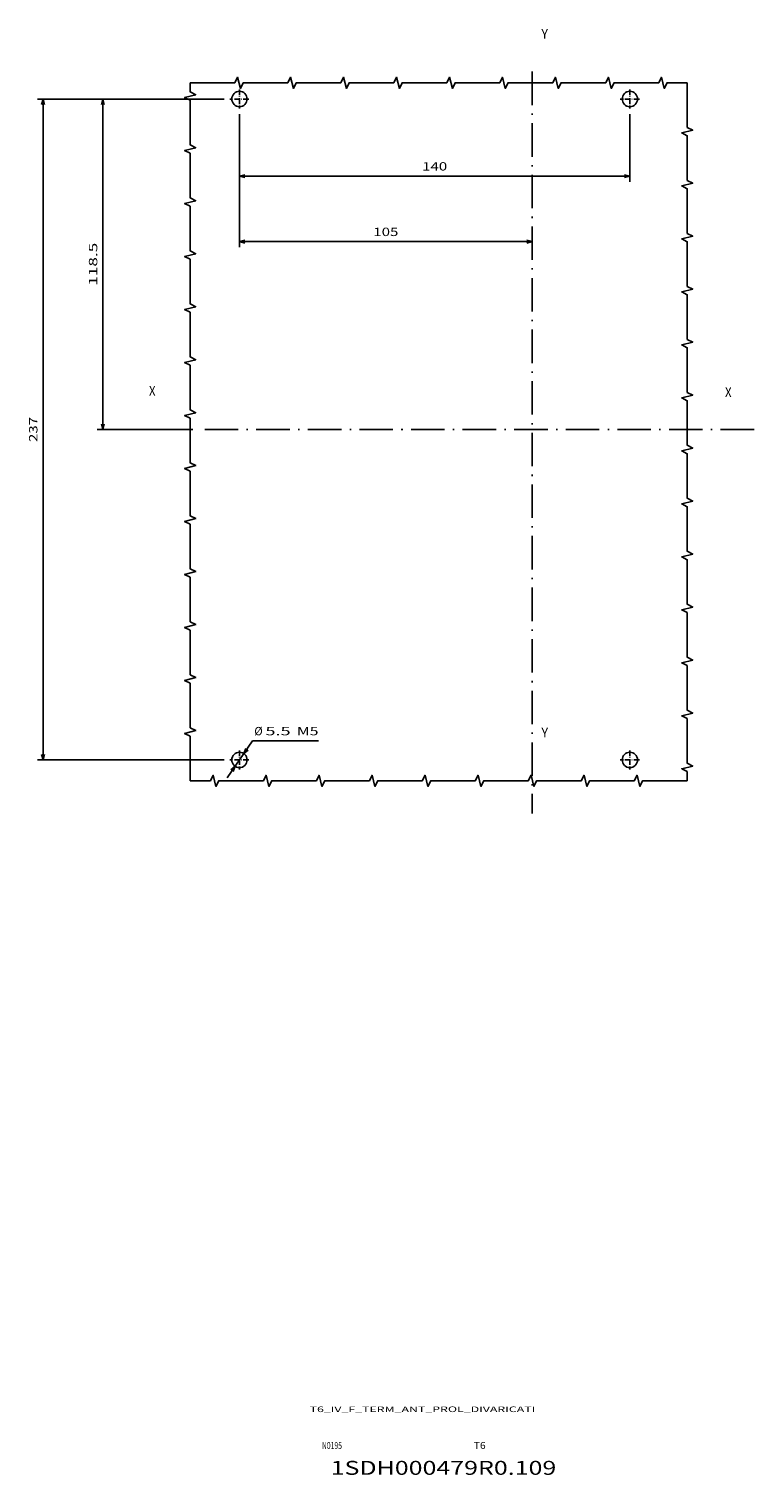
# Model space of a CAD drawing. Extents: x -595 to 937, y 314 to 959.
# Drawn here: x 201 to 461, y 314 to 833 of the extents above; entities that cross this region are included whole.
import ezdxf
from ezdxf.enums import TextEntityAlignment as Align

# ---------------------------------------------------------------- set-up
doc = ezdxf.new("R2010")
doc.units = 0
doc.linetypes.add('DASHDOT', pattern=[18.5, 12, -3, 0.5, -3])
doc.layers.get('0').update_dxf_attribs({"linetype": 'CONTINUOUS'})
doc.styles.get("Standard").update_dxf_attribs({"font": 'isocp.shx'})

# ---------------------------------------------------------------- blocks, each defined once
blk = doc.blocks.new('BLOCK0')
at = {"color": 7, "width": 0.99}
blk.add_text('T6', height=2.5, dxfattribs=at).set_placement((360.872467, 323.75), (365.127502, 323.75), align=Align.FIT)
blk = doc.blocks.new('BLOCK1')
at = {"color": 7, "width": 0.99}
blk.add_text('1SDH000479R0.109', height=5, dxfattribs=at).set_placement((309.542908, 314.5), (390.457123, 314.5), align=Align.FIT)
blk = doc.blocks.new('BLOCK2')
at = {"color": 7, "width": 0.7}
blk.add_text('N0195', height=2.5, dxfattribs=at).set_placement((306.399414, 323.75), (313.600586, 323.75), align=Align.FIT)
blk = doc.blocks.new('BLOCK3')
at = {"color": 7}
blk.add_text('T6_IV_F_TERM_ANT_PROL_DIVARICATI', height=2, dxfattribs=at).set_placement((302, 337), (382.913025, 337), align=Align.FIT)
blk = doc.blocks.new('BLOCK153')
at = {"color": 7}
blk.add_text('X', height=3.5, dxfattribs=at).set_placement((105.140121, 22.453957), (107.500587, 22.453957), align=Align.FIT)
blk = doc.blocks.new('BLOCK154')
at = {"color": 7}
blk.add_text('Y', height=3.5, dxfattribs=at).set_placement((39.291882, 150.971588), (41.652348, 150.971588), align=Align.FIT)
blk = doc.blocks.new('BLOCK155')
at = {"color": 7}
blk.add_text('X', height=3.5, dxfattribs=at).set_placement((-101.427246, 22.935257), (-99.06678, 22.935257), align=Align.FIT)
blk = doc.blocks.new('BLOCK156')
at = {"color": 7}
blk.add_text('Y', height=3.5, dxfattribs=at).set_placement((39.319359, -99.606583), (41.679825, -99.606583), align=Align.FIT)
blk = doc.blocks.new('BLOCK157')
at = {"color": 7}
for p, q in [((-74.407074, 129.34288), (-119.966995, 129.34288)), ((-117.966995, 10.842883), (-117.966995, 129.34288)), ((-85.707237, 10.842883), (-119.966995, 10.842883))]:
    blk.add_line(p, q, dxfattribs=at)
for points in [[(-117.449356, 127.411034), (-117.966995, 129.34288), (-118.484634, 127.411034)], [(-118.484634, 12.774734), (-117.966995, 10.842883), (-117.449356, 12.774734)]]:
    blk.add_lwpolyline(points, dxfattribs=at)
blk.add_text('118.5', height=3, rotation=90.000003, dxfattribs=at).set_placement((-119.966995, 62.387115), (-119.966995, 77.798645), align=Align.FIT)
blk = doc.blocks.new('BLOCK158')
at = {"color": 7}
for p, q in [((-68.982071, 123.917885), (-68.982071, 76.203896)), ((-68.982071, 78.203896), (36.017929, 78.203896))]:
    blk.add_line(p, q, dxfattribs=at)
for points in [[(-67.050217, 78.721535), (-68.982071, 78.203896), (-67.050217, 77.686256)], [(34.086079, 77.686256), (36.017929, 78.203896), (34.086079, 78.721535)]]:
    blk.add_lwpolyline(points, dxfattribs=at)
blk.add_text('105', height=3, dxfattribs=at).set_placement((-20.985529, 80.203896), (-11.978613, 80.203896), align=Align.FIT)
blk = doc.blocks.new('BLOCK159')
at = {"color": 7}
for p, q in [((-68.982071, 123.917885), (-68.982071, 99.689758)), ((71.017929, 123.917885), (71.017929, 99.689758)), ((-68.982071, 101.689758), (71.017929, 101.689758))]:
    blk.add_line(p, q, dxfattribs=at)
for points in [[(-67.050217, 102.207397), (-68.982071, 101.689758), (-67.050217, 101.172119)], [(69.086075, 101.172119), (71.017929, 101.689758), (69.086075, 102.207397)]]:
    blk.add_lwpolyline(points, dxfattribs=at)
blk.add_text('140', height=3, dxfattribs=at).set_placement((-3.485529, 103.689758), (5.521388, 103.689758), align=Align.FIT)
blk = doc.blocks.new('BLOCK160')
at = {"color": 7}
for p, q in [((-74.407074, 129.34288), (-141.419189, 129.34288)), ((-139.419189, -107.65712), (-139.419189, 129.34288)), ((-74.407074, -107.65712), (-141.419189, -107.65712))]:
    blk.add_line(p, q, dxfattribs=at)
for points in [[(-138.90155, 127.411034), (-139.419189, 129.34288), (-139.936829, 127.411034)], [(-139.936829, -105.725266), (-139.419189, -107.65712), (-138.90155, -105.725266)]]:
    blk.add_lwpolyline(points, dxfattribs=at)
blk.add_text('237', height=3, rotation=90.000003, dxfattribs=at).set_placement((-141.419189, 6.339425), (-141.419189, 15.346342), align=Align.FIT)
blk = doc.blocks.new('BLOCK161')
at = {"color": 7, "ltscale": 0.401653}
blk.add_line((-73.394676, -114.028259), (-64.247131, -100.82058), dxfattribs=at)
at = {"color": 7}
blk.add_line((-64.247131, -100.82058), (-40.638996, -100.82058), dxfattribs=at)
for points in [[(-66.741913, -103.513519), (-67.416306, -105.396393), (-65.890831, -104.102974)], [(-71.222229, -111.800713), (-70.547836, -109.917847), (-72.073311, -111.211258)]]:
    blk.add_lwpolyline(points, dxfattribs=at)
for s, p, p2 in [('%%c', (-63.652832, -98.82058), (-60.652832, -98.82058)), ('5.5', (-59.652832, -98.82058), (-50.645912, -98.82058)), (' M5', (-49.645916, -98.82058), (-40.638996, -98.82058))]:
    blk.add_text(s, height=3, dxfattribs=at).set_placement(p, p2, align=Align.FIT)
blk = doc.blocks.new('BLOCK162')
at = {"color": 7, "linetype": 'DASHDOT', "ltscale": 0.17125}
for p, q in [((-68.982071, 132.767883), (-68.982071, 125.917885)), ((-65.557068, 129.34288), (-72.407074, 129.34288))]:
    blk.add_line(p, q, dxfattribs=at)
blk = doc.blocks.new('BLOCK163')
at = {"color": 7, "linetype": 'DASHDOT', "ltscale": 0.17125}
for p, q in [((71.017929, 132.767883), (71.017929, 125.917885)), ((74.442932, 129.34288), (67.592926, 129.34288))]:
    blk.add_line(p, q, dxfattribs=at)
blk = doc.blocks.new('BLOCK164')
at = {"color": 7, "linetype": 'DASHDOT', "ltscale": 0.17125}
for p, q in [((74.442932, -107.65712), (67.592926, -107.65712)), ((71.017929, -104.232117), (71.017929, -111.082115))]:
    blk.add_line(p, q, dxfattribs=at)
blk = doc.blocks.new('BLOCK165')
at = {"color": 7, "linetype": 'DASHDOT', "ltscale": 0.17125}
for p, q in [((-65.557068, -107.65712), (-72.407074, -107.65712)), ((-68.982071, -104.232117), (-68.982071, -111.082115))]:
    blk.add_line(p, q, dxfattribs=at)

msp = doc.modelspace()

# ---------------------------------------------------------------- linework, layer by layer
at = {"color": 7, "linetype": 'DASHDOT'}
for p, q in [((381.83519, 817.657747), (381.83519, 551.658136)), ((461.380577, 689.342961), (262.110023, 689.342961))]:
    msp.add_line(p, q, dxfattribs=at)
at = {"color": 7}
for points in [[(259.182083, 813.655763), (275.182083, 813.655763), (276.182083, 815.655763), (277.182083, 811.655763), (278.182083, 813.655763), (294.182083, 813.655763), (295.182083, 815.655763), (296.182083, 811.655763), (297.182083, 813.655763), (313.182083, 813.655763), (314.182081, 815.655763), (315.182081, 811.655763), (316.182083, 813.655763), (332.182082, 813.655763), (333.182082, 815.655763), (334.182082, 811.655763), (335.182082, 813.655763), (351.182082, 813.655763), (352.182082, 815.655763), (353.182082, 811.655763), (354.182082, 813.655763), (370.182083, 813.655763), (371.182081, 815.655763), (372.182081, 811.655763), (373.182083, 813.655763), (389.182083, 813.655763), (390.182083, 815.655763), (391.182083, 811.655763), (392.182083, 813.655763), (408.182083, 813.655763), (409.182083, 815.655763), (410.182083, 811.655763), (411.182083, 813.655763), (427.182083, 813.655763), (428.182083, 815.655763), (429.182083, 811.655763), (430.182083, 813.655763), (437.418365, 813.655763)], [(259.182083, 563.36709), (259.182083, 579.36709), (257.182083, 580.36709), (261.182083, 581.36709), (259.182083, 582.36709), (259.182083, 598.36709), (257.182083, 599.36709), (261.182083, 600.36709), (259.182083, 601.36709), (259.182083, 617.36709), (257.182083, 618.36709), (261.182083, 619.36709), (259.182083, 620.36709), (259.182083, 636.36709), (257.182083, 637.36709), (261.182083, 638.36709), (259.182083, 639.36709), (259.182083, 655.36709), (257.182083, 656.367088), (261.182083, 657.367088), (259.182083, 658.367088), (259.182083, 674.367089), (257.182083, 675.367089), (261.182083, 676.367089), (259.182083, 677.367089), (259.182083, 693.367089), (257.182083, 694.367089), (261.182083, 695.367088), (259.182083, 696.367088), (259.182083, 712.36709), (257.182083, 713.36709), (261.182083, 714.36709), (259.182083, 715.36709), (259.182083, 731.36709), (257.182083, 732.36709), (261.182083, 733.36709), (259.182083, 734.36709), (259.182083, 750.36709), (257.182083, 751.36709), (261.182083, 752.36709), (259.182083, 753.36709), (259.182083, 769.36709), (257.182083, 770.36709), (261.182083, 771.36709), (259.182083, 772.36709), (259.182083, 788.36709), (257.182083, 789.36709), (261.182083, 790.36709), (259.182083, 791.36709), (259.182083, 807.367082), (257.182083, 808.367082), (261.182083, 809.367082), (259.182083, 810.367082), (259.182083, 813.655763)], [(437.418365, 813.655763), (437.418365, 797.655763), (439.418365, 796.655763), (435.418365, 795.655763), (437.418365, 794.655763), (437.418365, 778.655763), (439.418365, 777.655763), (435.418365, 776.655763), (437.418365, 775.655763), (437.418365, 759.655763), (439.418365, 758.655763), (435.418365, 757.655763), (437.418365, 756.655763), (437.418365, 740.655763), (439.418365, 739.655763), (435.418365, 738.655763), (437.418365, 737.655763), (437.418365, 721.655763), (439.418365, 720.655763), (435.418365, 719.655763), (437.418365, 718.655763), (437.418365, 702.655763), (439.418365, 701.655765), (435.418365, 700.655765), (437.418365, 699.655765), (437.418365, 683.655764), (439.418365, 682.655764), (435.418365, 681.655764), (437.418365, 680.655765), (437.418365, 664.655764), (439.418365, 663.655764), (435.418365, 662.655764), (437.418365, 661.655765), (437.418365, 645.655763), (439.418365, 644.655763), (435.418365, 643.655763), (437.418365, 642.655763), (437.418365, 626.655763), (439.418365, 625.655763), (435.418365, 624.655763), (437.418365, 623.655763), (437.418365, 607.655763), (439.418365, 606.655763), (435.418365, 605.655763), (437.418365, 604.655763), (437.418365, 588.655763), (439.418365, 587.655763), (435.418365, 586.655763), (437.418365, 585.655763), (437.418365, 569.655763), (439.418365, 568.655763), (435.418365, 567.655763), (437.418365, 566.655763), (437.418365, 563.36709)], [(437.418365, 563.36709), (421.418365, 563.36709), (420.418365, 561.36709), (419.418365, 565.36709), (418.418365, 563.36709), (402.418365, 563.36709), (401.418365, 561.36709), (400.418365, 565.36709), (399.418365, 563.36709), (383.418365, 563.36709), (382.418365, 561.36709), (381.418365, 565.36709), (380.418365, 563.36709), (364.418365, 563.36709), (363.418367, 561.36709), (362.418367, 565.36709), (361.418366, 563.36709), (345.418366, 563.36709), (344.418366, 561.36709), (343.418366, 565.36709), (342.418366, 563.36709), (326.418365, 563.36709), (325.418367, 561.36709), (324.418367, 565.36709), (323.418365, 563.36709), (307.418365, 563.36709), (306.418365, 561.36709), (305.418365, 565.36709), (304.418365, 563.36709), (288.418365, 563.36709), (287.418365, 561.36709), (286.418365, 565.36709), (285.418365, 563.36709), (269.418365, 563.36709), (268.418365, 561.36709), (267.418365, 565.36709), (266.418365, 563.36709), (259.182083, 563.36709)]]:
    msp.add_lwpolyline(points, dxfattribs=at)
for centre in [(276.83519, 807.842958), (416.83519, 807.842958), (276.83519, 570.842958), (416.83519, 570.842958)]:
    msp.add_circle(centre, 2.75, dxfattribs=at)

# ---------------------------------------------------------------- block references
for name, p in [('BLOCK154', (345.817261, 678.500078)), ('BLOCK162', (345.817261, 678.500078)), ('BLOCK163', (345.817261, 678.500078)), ('BLOCK160', (345.817261, 678.500078)), ('BLOCK157', (345.817261, 678.500078)), ('BLOCK158', (345.817261, 678.500078)), ('BLOCK159', (345.817261, 678.500078)), ('BLOCK155', (345.817261, 678.500078)), ('BLOCK153', (345.817261, 678.500078)), ('BLOCK161', (345.817261, 678.500078)), ('BLOCK156', (345.817261, 678.500078)), ('BLOCK165', (345.817261, 678.500078)), ('BLOCK164', (345.817261, 678.500078)), ('BLOCK3', (0, 0)), ('BLOCK2', (0, 0)), ('BLOCK0', (0, 0)), ('BLOCK1', (0, 0))]:
    msp.add_blockref(name, p)

doc.saveas('drawing.dxf')
